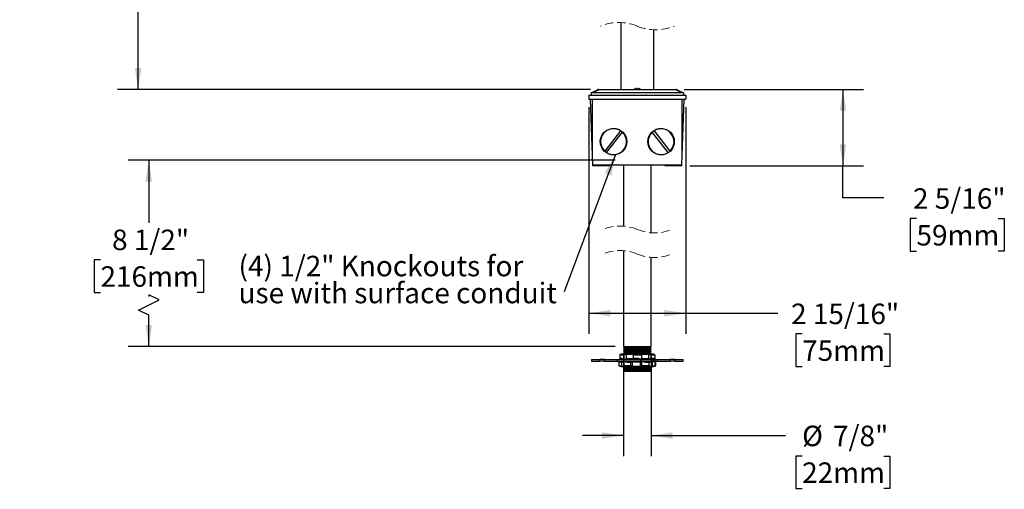
# Model space of a CAD drawing. Units: inches. Extents: x 1.7 to 51.2, y 3.1 to 38.4.
# Drawn here: x 1.7 to 31.7, y 6.8 to 21.1 of the extents above; entities that cross this region are included whole.
import ezdxf

# ---------------------------------------------------------------- set-up
doc = ezdxf.new("R2010")
doc.units = ezdxf.units.IN
doc.header["$LTSCALE"] = 5
doc.header["$MEASUREMENT"] = 0
doc.linetypes.add('HIDDEN', pattern=[0.075, 0.05, -0.025])
doc.layers.add('SLD-0', color=7, linetype='Continuous')
doc.styles.add('SLDTEXTSTYLE0', font='GOTHIC.TTF', dxfattribs={"width": 0.913})
doc.styles.get("Standard").update_dxf_attribs({"font": 'GOTHIC.TTF'})
doc.dimstyles.new('SLDDIMSTYLE0', dxfattribs={"dimtxt": 0.625, "dimasz": 0.65, "dimexe": 0, "dimexo": 0.0625, "dimgap": 0.15625, "dimtad": 0, "dimtih": 1, "dimtoh": 1, "dimdec": 0, "dimrnd": 1e-09, "dimzin": 12, "dimdsep": 46, "dimlunit": 5, "dimtxsty": 'SLDTEXTSTYLE0', "dimsah": 1, "dimcen": 0.09, "dimadec": 0, "dimazin": 3, "dimtfac": 1, "dimtdec": 0, "dimtofl": 0, "dimtmove": 0, "dimatfit": 3, "dimfxl": 1, "dimfrac": 2, "dimtolj": 1, "dimtzin": 12, "dimarcsym": 0})
doc.dimstyles.new('SLDDIMSTYLE1', dxfattribs={"dimtxt": 0.625, "dimasz": 0.65, "dimexe": 0, "dimexo": 0.0625, "dimgap": 0.15625, "dimtad": 0, "dimtih": 1, "dimtoh": 1, "dimdec": 6, "dimrnd": 1e-09, "dimzin": 12, "dimdsep": 46, "dimlunit": 5, "dimtxsty": 'SLDTEXTSTYLE0', "dimsah": 1, "dimcen": 0.09, "dimadec": 0, "dimazin": 3, "dimtfac": 1, "dimtdec": 0, "dimtofl": 0, "dimtmove": 0, "dimatfit": 3, "dimfxl": 1, "dimfrac": 2, "dimtolj": 1, "dimtzin": 12, "dimarcsym": 0})
doc.dimstyles.new('SLDDIMSTYLE3', dxfattribs={"dimtxt": 0.625, "dimasz": 0.65, "dimexe": 0, "dimexo": 0.0625, "dimgap": 0.15625, "dimtad": 0, "dimtih": 1, "dimtoh": 1, "dimdec": 6, "dimrnd": 1e-09, "dimzin": 12, "dimdsep": 46, "dimlunit": 5, "dimtxsty": 'SLDTEXTSTYLE0', "dimsah": 1, "dimcen": 0.09, "dimadec": 0, "dimazin": 3, "dimtfac": 1, "dimtdec": 0, "dimtmove": 0, "dimatfit": 0, "dimfxl": 1, "dimfrac": 2, "dimtolj": 1, "dimtzin": 12, "dimarcsym": 0})
doc.dimstyles.new('SLDDIMSTYLE4', dxfattribs={"dimtxt": 0.18, "dimasz": 0.65, "dimexe": 0, "dimexo": 0.0625, "dimgap": 0, "dimtad": 0, "dimtih": 1, "dimtoh": 1, "dimdec": 0, "dimrnd": 1e-09, "dimzin": 0, "dimdsep": 46, "dimlunit": 5, "dimtxsty": 'STANDARD', "dimsah": 1, "dimcen": 0.09, "dimadec": 0, "dimazin": 0, "dimtfac": 0.65, "dimtdec": 0, "dimtofl": 0, "dimtmove": 0, "dimatfit": 3, "dimfxl": 1, "dimfrac": 2, "dimtolj": 1, "dimtzin": 0, "dimarcsym": 0})

# ---------------------------------------------------------------- blocks, each defined once
blk = doc.blocks.new('_D')
at = {"layer": 'SLD-0'}
for p, q in [((20.258, 34.922), (4.667, 34.922)), ((5.292, 34.922), (5.292, 28.456)), ((5.292, 23.303), (5.292, 25.479)), ((4.979, 22.834), (5.604, 23.147)), ((5.604, 23.147), (5.292, 23.303)), ((5.292, 22.678), (4.979, 22.834)), ((5.292, 19.013), (5.292, 22.678)), ((19.084, 19.013), (4.667, 19.013))]:
    blk.add_line(p, q, dxfattribs=at)
for points in [[(5.292, 34.922), (5.192, 34.272), (5.392, 34.272)], [(5.292, 19.013), (5.392, 19.663), (5.192, 19.663)]]:
    blk.add_solid(points, dxfattribs=at)
at = {"layer": 'SLD-0', "char_height": 0.625, "attachment_point": 1, "style": 'SLDTEXTSTYLE0'}
for s, insert in [('SPECIFY LENGTH:', (1.953, 28.262)), ('3"-72" MAX', (3.142, 27.27)), ('[76mm - 1828mm]', (1.682, 26.278))]:
    blk.add_mtext(s, dxfattribs=dict(at, insert=insert))
blk = doc.blocks.new('_D_3')
at = {"layer": 'SLD-0'}
for p, q in [((20.083, 10.93), (20.083, 7.837)), ((20.933, 10.93), (20.933, 7.837)), ((20.083, 8.462), (18.833, 8.462)), ((20.933, 8.462), (25.025, 8.462)), ((25.532, 7.838), (25.342, 7.838)), ((25.342, 7.838), (25.342, 6.846)), ((28.018, 7.838), (28.209, 7.838)), ((28.209, 7.838), (28.209, 6.846)), ((25.342, 6.846), (25.532, 6.846)), ((28.209, 6.846), (28.018, 6.846))]:
    blk.add_line(p, q, dxfattribs=at)
for points in [[(20.083, 8.462), (19.433, 8.562), (19.433, 8.362)], [(20.933, 8.462), (21.583, 8.362), (21.583, 8.562)]]:
    blk.add_solid(points, dxfattribs=at)
at = {"layer": 'SLD-0', "char_height": 0.625, "attachment_point": 1, "style": 'SLDTEXTSTYLE0'}
for s, insert in [('%%c', (25.531, 8.764)), ('7/8"', (26.474, 8.764)), ('22mm', (25.532, 7.644))]:
    blk.add_mtext(s, dxfattribs=dict(at, insert=insert))
blk = doc.blocks.new('_D_4')
at = {"layer": 'SLD-0'}
for p, q in [((19.033, 18.468), (19.033, 11.567)), ((21.983, 18.468), (21.983, 11.567)), ((19.033, 12.192), (21.983, 12.192)), ((21.983, 12.192), (24.794, 12.192)), ((25.532, 11.559), (25.342, 11.559)), ((25.342, 11.559), (25.342, 10.566)), ((28.018, 11.559), (28.209, 11.559)), ((28.209, 11.559), (28.209, 10.566)), ((25.342, 10.566), (25.532, 10.566)), ((28.209, 10.566), (28.018, 10.566))]:
    blk.add_line(p, q, dxfattribs=at)
for points in [[(19.033, 12.192), (19.683, 12.092), (19.683, 12.292)], [(21.983, 12.192), (21.333, 12.292), (21.333, 12.092)]]:
    blk.add_solid(points, dxfattribs=at)
at = {"layer": 'SLD-0', "char_height": 0.625, "attachment_point": 1, "style": 'SLDTEXTSTYLE0'}
for s, insert in [('2 15/16"', (25.194, 12.484)), ('75mm', (25.532, 11.365))]:
    blk.add_mtext(s, dxfattribs=dict(at, insert=insert))
blk = doc.blocks.new('_D_5')
at = {"layer": 'SLD-0'}
for p, q in [((21.931, 19.013), (27.4, 19.013)), ((26.775, 19.013), (26.775, 16.687)), ((22.113, 16.687), (27.4, 16.687)), ((26.775, 15.707), (26.775, 16.687)), ((28.025, 15.707), (26.775, 15.707)), ((29.017, 15.074), (28.827, 15.074)), ((28.827, 15.074), (28.827, 14.082)), ((31.503, 15.074), (31.694, 15.074)), ((31.694, 15.074), (31.694, 14.082)), ((28.827, 14.082), (29.017, 14.082)), ((31.694, 14.082), (31.503, 14.082))]:
    blk.add_line(p, q, dxfattribs=at)
for points in [[(26.775, 19.013), (26.675, 18.363), (26.875, 18.363)], [(26.775, 16.687), (26.875, 17.337), (26.675, 17.337)]]:
    blk.add_solid(points, dxfattribs=at)
at = {"layer": 'SLD-0', "char_height": 0.625, "attachment_point": 1, "style": 'SLDTEXTSTYLE0'}
for s, insert in [('2 5/16"', (28.91, 16)), ('59mm', (29.017, 14.881))]:
    blk.add_mtext(s, dxfattribs=dict(at, insert=insert))
blk = doc.blocks.new('_D_6')
at = {"layer": 'SLD-0'}
for p, q in [((19.833, 16.853), (4.992, 16.853)), ((5.617, 16.853), (5.617, 14.945)), ((4.143, 13.816), (3.953, 13.816)), ((3.953, 13.816), (3.953, 12.824)), ((7.091, 13.816), (7.281, 13.816)), ((7.281, 13.816), (7.281, 12.824)), ((3.953, 12.824), (4.143, 12.824)), ((5.929, 12.598), (5.617, 12.754)), ((5.617, 12.754), (5.617, 12.697)), ((7.281, 12.824), (7.091, 12.824)), ((5.304, 12.286), (5.929, 12.598)), ((5.617, 12.129), (5.304, 12.286)), ((5.617, 11.18), (5.617, 12.129)), ((19.833, 11.18), (4.992, 11.18))]:
    blk.add_line(p, q, dxfattribs=at)
for points in [[(5.617, 16.853), (5.517, 16.203), (5.717, 16.203)], [(5.617, 11.18), (5.717, 11.83), (5.517, 11.83)]]:
    blk.add_solid(points, dxfattribs=at)
at = {"layer": 'SLD-0', "char_height": 0.625, "attachment_point": 1, "style": 'SLDTEXTSTYLE0'}
for s, insert in [('8 1/2"', (4.498, 14.741)), ('216mm', (4.143, 13.622))]:
    blk.add_mtext(s, dxfattribs=dict(at, insert=insert))
blk = doc.blocks.new('SW_NOTE_0')
at = {"layer": 'SLD-0', "color": 0, "char_height": 0.625, "attachment_point": 1, "style": 'SLDTEXTSTYLE0'}
for s, insert in [('(4) 1/2" Knockouts for ', (-9.925, 1.101)), ('use with surface conduit', (-9.925, 0.279))]:
    blk.add_mtext(s, dxfattribs=dict(at, insert=insert))

msp = doc.modelspace()

# ---------------------------------------------------------------- linework, layer by layer
at = {"color": 7, "linetype": 'Continuous', "lineweight": 25}
for p, q in [((20.0077287, 21.0530428), (20.0077287, 19.0131184)), ((21.0077287, 19.0131184), (21.0077287, 20.8307151)), ((19.0977287, 18.9131181), (19.292087, 19.0037489)), ((19.0977287, 18.9080764), (19.0977287, 18.9131181)), ((19.0977287, 18.9080764), (19.0977287, 18.8431185)), ((19.3343488, 19.0037489), (19.1399905, 18.9131181)), ((21.8754668, 18.9131181), (19.1399905, 18.9131181)), ((19.3343488, 19.0037489), (19.3343488, 19.0131184)), ((19.3343488, 19.0131184), (21.6811085, 19.0131184)), ((21.6811085, 19.0037489), (19.3343488, 19.0037489)), ((20.4837287, 19.0409361), (20.4837287, 19.0136183)), ((20.5317287, 19.0136183), (20.5317287, 19.0409361)), ((21.6811085, 19.0037489), (21.6811085, 19.0131184)), ((21.8754668, 18.9131181), (21.6811085, 19.0037489)), ((21.7233703, 19.0037489), (21.9177286, 18.9131181)), ((21.9177286, 18.9131181), (21.9177286, 18.9080764)), ((21.9177286, 18.9080764), (21.9177286, 18.8431185)), ((19.0327287, 18.8431185), (19.0327287, 18.7181183)), ((19.0327287, 18.8431185), (21.9827286, 18.8431185)), ((19.0327287, 18.7181183), (19.1023447, 18.7181183)), ((19.1427286, 16.9999434), (19.0827287, 18.7181183)), ((19.1023447, 18.7181183), (19.1427286, 18.7181183)), ((19.1427286, 16.9999434), (19.1427286, 18.7181183)), ((19.1427286, 18.7181183), (21.8727287, 18.7181183)), ((21.8727287, 16.9999434), (21.8727287, 18.7181183)), ((21.8727287, 16.9999434), (21.9327286, 18.7181183)), ((21.8727287, 18.7181183), (21.9131126, 18.7181183)), ((21.9131126, 18.7181183), (21.9827286, 18.7181183)), ((21.9827286, 18.8431185), (21.9827286, 18.7181183)), ((19.997378, 17.7522062), (19.5129186, 17.1321267)), ((19.5680793, 17.08903), (20.0525388, 17.7091102)), ((21.447378, 17.08903), (20.9629186, 17.7091102)), ((21.0180793, 17.7522062), (21.5025388, 17.1321267)), ((19.1525701, 16.7181184), (19.1427286, 16.9999434)), ((21.8628872, 16.7181184), (21.8727287, 16.9999434)), ((19.1525701, 16.7181184), (21.8628872, 16.7181184)), ((19.1525701, 16.6868682), (19.1525701, 16.7181184)), ((19.6577287, 16.6868682), (19.1525701, 16.6868682)), ((19.6577287, 16.6868682), (19.6577287, 16.7181184)), ((20.0827287, 16.7181184), (20.0827287, 14.8465379)), ((20.9327287, 14.6438739), (20.9327287, 16.7181184)), ((21.3577287, 16.6868682), (21.3577287, 16.7181184)), ((21.8628872, 16.6868682), (21.3577287, 16.6868682)), ((21.8628872, 16.6868682), (21.8628872, 16.7181184)), ((20.0827287, 14.0965382), (20.0827287, 11.1800747)), ((20.9327287, 11.1800747), (20.9327287, 13.893873)), ((20.0827287, 11.1800747), (20.1327287, 11.1550748)), ((20.0827287, 11.1800747), (20.1054228, 11.1800747)), ((20.1327287, 11.1550748), (20.0827287, 11.1300749)), ((20.0827287, 11.1300749), (20.1327287, 11.105075)), ((20.0827287, 11.1300749), (20.1054228, 11.1300749)), ((20.1327287, 11.105075), (20.0827287, 11.0800739)), ((20.1054228, 11.1800747), (20.9327287, 11.1800747)), ((20.1054228, 11.1300749), (20.9327287, 11.1300749)), ((20.1327287, 11.1550748), (20.152753, 11.1550748)), ((20.1327287, 11.105075), (20.152753, 11.105075)), ((20.152753, 11.1550748), (20.8827287, 11.1550748)), ((20.152753, 11.105075), (20.8827287, 11.105075)), ((20.8827287, 11.1550748), (20.9327287, 11.1800747)), ((20.9327287, 11.1300749), (20.8827287, 11.1550748)), ((20.8827287, 11.105075), (20.9327287, 11.1300749)), ((20.9327287, 11.0800739), (20.8827287, 11.105075)), ((19.9703513, 10.9212991), (19.9702698, 10.9195567)), ((19.9702698, 10.9195567), (19.9702698, 10.8165509)), ((19.9702698, 10.8165509), (20.0206698, 10.8165509)), ((19.9702698, 10.8165509), (19.9702698, 10.7878867)), ((20.0950822, 10.9212991), (19.9703513, 10.9212991)), ((20.0231875, 10.8135508), (19.9729349, 10.8135508)), ((19.9743281, 10.9258809), (20.094759, 10.9258809)), ((20.0270402, 10.9481211), (20.0445731, 10.9481211)), ((20.0391137, 10.9495514), (20.5077287, 10.9495514)), ((20.0393962, 10.7878867), (20.0393962, 10.8084621)), ((20.0827287, 11.0800739), (20.1327287, 11.0550739)), ((20.0827287, 11.0800739), (20.1054228, 11.0800739)), ((20.1327287, 11.0550739), (20.0827287, 11.030074)), ((20.0827287, 11.030074), (20.1327287, 11.0050741)), ((20.0827287, 11.030074), (20.1054228, 11.030074)), ((20.1327287, 11.0050741), (20.0827287, 10.9800742)), ((20.0827287, 10.9800742), (20.1327287, 10.9550742)), ((20.0827287, 10.9800742), (20.1054228, 10.9800742)), ((20.0952698, 10.9195567), (20.0950822, 10.9212991)), ((20.0952698, 10.9195567), (20.0952698, 10.7878867)), ((20.1054228, 11.0800739), (20.9327287, 11.0800739)), ((20.1054228, 11.030074), (20.9327287, 11.030074)), ((20.1054228, 10.9800742), (20.9327287, 10.9800742)), ((20.1327287, 10.9550742), (20.1216823, 10.9495514)), ((20.1327287, 11.0550739), (20.152753, 11.0550739)), ((20.1327287, 11.0050741), (20.152753, 11.0050741)), ((20.1327287, 10.9550742), (20.152753, 10.9550742)), ((20.152753, 11.0550739), (20.8827287, 11.0550739)), ((20.152753, 11.0050741), (20.8827287, 11.0050741)), ((20.152753, 10.9550742), (20.8827287, 10.9550742)), ((20.3827578, 10.9431697), (20.1643749, 10.9431697)), ((20.1643749, 10.9431697), (20.1643962, 10.9426253)), ((20.1643962, 10.9426253), (20.1643962, 10.8135508)), ((20.1643962, 10.8135508), (20.3827287, 10.8135508)), ((20.1643962, 10.7878867), (20.1643962, 10.8135508)), ((20.1643962, 10.8050747), (20.5568102, 10.8050747)), ((20.1647452, 10.9481211), (20.3875566, 10.9481211)), ((20.3827287, 10.9426253), (20.3827578, 10.9431697)), ((20.3827287, 10.9195567), (20.3827287, 10.9426253)), ((20.3829978, 10.9212991), (20.3827287, 10.9195567)), ((20.3827287, 10.9195567), (20.3827287, 10.8165509)), ((20.3827287, 10.8165509), (20.5078894, 10.8165509)), ((20.3827287, 10.8135508), (20.3827287, 10.8165509)), ((20.5077287, 10.8135508), (20.3827287, 10.8135508)), ((20.6324596, 10.9212991), (20.3829978, 10.9212991)), ((20.3872978, 10.9258809), (20.6281596, 10.9258809)), ((20.5077287, 10.9495514), (20.9763437, 10.9495514)), ((20.6279008, 10.9481211), (20.8507122, 10.9481211)), ((20.6327287, 10.9195567), (20.6324596, 10.9212991)), ((20.6326995, 10.9431697), (20.6327287, 10.9426253)), ((20.8510825, 10.9431697), (20.6326995, 10.9431697)), ((20.6327287, 10.9426253), (20.6327287, 10.9195567)), ((20.6327287, 10.9195567), (20.6327287, 10.7878867)), ((20.6327287, 10.8135508), (20.8510611, 10.8135508)), ((20.6327287, 10.8050747), (20.8827287, 10.8050747)), ((20.8510611, 10.9426253), (20.8510825, 10.9431697)), ((20.8510611, 10.9426253), (20.8510611, 10.8135508)), ((20.8510611, 10.8135508), (20.9175225, 10.8135508)), ((20.8827287, 11.0550739), (20.9327287, 11.0800739)), ((20.9327287, 11.030074), (20.8827287, 11.0550739)), ((20.8827287, 11.0050741), (20.9327287, 11.030074)), ((20.9327287, 10.9800742), (20.8827287, 11.0050741)), ((20.8827287, 10.9550742), (20.9327287, 10.9800742)), ((20.893775, 10.9495514), (20.8827287, 10.9550742)), ((20.8827287, 10.8050747), (20.8996823, 10.8135508)), ((20.9227287, 10.7850743), (20.8827287, 10.8050747)), ((20.9922698, 10.8135508), (20.9175225, 10.8135508)), ((20.9203752, 10.9212991), (20.9201875, 10.9195567)), ((20.9201875, 10.9195567), (20.9201875, 10.8165509)), ((20.9201875, 10.8165509), (20.9949483, 10.8165509)), ((21.0451061, 10.9212991), (20.9203752, 10.9212991)), ((20.9206983, 10.9258809), (21.0411293, 10.9258809)), ((20.9708843, 10.9481211), (20.9884171, 10.9481211)), ((21.0451876, 10.9195567), (21.0451061, 10.9212991)), ((21.0451876, 10.9195567), (21.0451876, 10.7878867)), ((19.1077286, 10.7850743), (19.1077286, 10.7300749)), ((19.1077286, 10.7850743), (19.361001, 10.7850743)), ((19.1077286, 10.7300749), (19.361001, 10.7300749)), ((19.361001, 10.7300749), (19.361001, 10.7850743)), ((19.5024224, 10.7850743), (19.361001, 10.7850743)), ((19.5024224, 10.7300749), (19.361001, 10.7300749)), ((19.5024224, 10.7300749), (19.5024224, 10.7850743)), ((19.5024224, 10.7850743), (19.9030594, 10.7850743)), ((19.5024224, 10.7300749), (19.9030594, 10.7300749)), ((19.9030594, 10.7850743), (21.112398, 10.7850743)), ((19.9030594, 10.7300749), (19.9030594, 10.7850743)), ((19.9030594, 10.7300749), (21.112398, 10.7300749)), ((19.9452287, 10.6985971), (19.9452287, 10.5938501)), ((19.9532407, 10.6985971), (19.9452288, 10.6985971)), ((19.9452288, 10.5938501), (19.9531943, 10.5938501)), ((19.9555374, 10.5892683), (19.9482267, 10.5892683)), ((19.9563134, 10.7015973), (19.9482287, 10.7015973)), ((19.9531943, 10.5938501), (19.9532407, 10.5955925)), ((19.9532407, 10.5955925), (19.9532407, 10.6985971)), ((20.0329398, 10.7015973), (19.9563134, 10.7015973)), ((19.9703052, 10.7870572), (19.9702698, 10.7878867)), ((19.9702698, 10.7878867), (20.0393962, 10.7878867)), ((20.0329398, 10.5725227), (20.0329336, 10.5719795)), ((20.0329336, 10.5719795), (20.1372233, 10.5719795)), ((20.0329398, 10.5725227), (20.0329398, 10.7015973)), ((20.1031191, 10.7015973), (20.0329398, 10.7015973)), ((20.1525631, 10.5670269), (20.0363913, 10.5670269)), ((20.2514225, 10.5655978), (20.0391137, 10.5655978)), ((20.0394767, 10.7865808), (20.0567432, 10.8030155)), ((20.0467105, 10.7272625), (20.0467105, 10.7015973)), ((20.0827287, 10.7300749), (20.1031191, 10.7198788)), ((20.1327287, 10.5550743), (20.0827287, 10.5300744)), ((20.0827287, 10.5300744), (20.1327287, 10.5050744)), ((20.0827287, 10.5300744), (20.1054228, 10.5300744)), ((20.1327287, 10.5050744), (20.0827287, 10.4800745)), ((20.0939873, 10.7857032), (20.0927287, 10.7850743)), ((20.0951882, 10.7870572), (20.0952698, 10.7878867)), ((20.0952698, 10.7878867), (20.1643962, 10.7878867)), ((20.1032025, 10.728092), (20.1031191, 10.7272625)), ((20.1031191, 10.5955925), (20.1031191, 10.7272625)), ((20.1031191, 10.5955925), (20.1033108, 10.5938501)), ((20.1033108, 10.5938501), (20.3121526, 10.5938501)), ((20.1054228, 10.5300744), (20.9327287, 10.5300744)), ((20.3097065, 10.5892683), (20.1080644, 10.5892683)), ((20.1116824, 10.5655978), (20.1327287, 10.5550743)), ((20.1327287, 10.5550743), (20.152753, 10.5550743)), ((20.1327287, 10.5050744), (20.152753, 10.5050744)), ((20.152753, 10.5550743), (20.8827287, 10.5550743)), ((20.152753, 10.5050744), (20.8827287, 10.5050744)), ((20.3124114, 10.6985971), (20.199938, 10.6985971)), ((20.2017135, 10.7015973), (20.3140945, 10.7015973)), ((20.2245425, 10.7050738), (20.6077945, 10.7050738)), ((20.9763437, 10.5655978), (20.2514225, 10.5655978)), ((20.3121526, 10.5938501), (20.3124114, 10.5955925)), ((20.3124114, 10.5955925), (20.3124114, 10.6985971)), ((20.3560686, 10.7015973), (20.3140945, 10.7015973)), ((20.6106616, 10.5670269), (20.3537718, 10.5670269)), ((20.3560686, 10.5725227), (20.35604, 10.5719795)), ((20.35604, 10.5719795), (20.607824, 10.5719795)), ((20.3560686, 10.5725227), (20.3560686, 10.7015973)), ((20.6077945, 10.7015973), (20.3560686, 10.7015973)), ((20.6438363, 10.7272625), (20.6077945, 10.7272625)), ((20.6077945, 10.7272625), (20.6077945, 10.7015973)), ((20.6077945, 10.5725227), (20.6077945, 10.7015973)), ((20.607824, 10.5719795), (20.6077945, 10.5725227)), ((20.6326116, 10.7870572), (20.6327287, 10.7878867)), ((20.6439528, 10.728092), (20.6438363, 10.7272625)), ((20.6438363, 10.5955925), (20.6438363, 10.7272625)), ((20.6438363, 10.5955925), (20.6441041, 10.5938501)), ((20.6441041, 10.5938501), (20.8666869, 10.5938501)), ((20.8618978, 10.5892683), (20.6469883, 10.5892683)), ((20.742818, 10.7050738), (20.8827287, 10.7050738)), ((20.760364, 10.7015973), (20.8655098, 10.7015973)), ((20.8668994, 10.6985971), (20.7615752, 10.6985971)), ((20.9658272, 10.5670269), (20.8251092, 10.5670269)), ((20.8363488, 10.5719795), (20.9687562, 10.5719795)), ((20.9687468, 10.7015973), (20.8655098, 10.7015973)), ((20.8666869, 10.5938501), (20.8668994, 10.5955925)), ((20.8668994, 10.5955925), (20.8668994, 10.6985971)), ((20.8827287, 10.7050738), (20.9327287, 10.7300749)), ((20.8896824, 10.7015973), (20.8827287, 10.7050738)), ((20.8827287, 10.5550743), (20.903775, 10.5655978)), ((20.9327287, 10.5300744), (20.8827287, 10.5550743)), ((20.8827287, 10.5050744), (20.9327287, 10.5300744)), ((20.9327287, 10.4800745), (20.8827287, 10.5050744)), ((20.9123383, 10.7015973), (20.9123383, 10.7198788)), ((21.0484459, 10.7272625), (20.9687468, 10.7272625)), ((20.9687468, 10.7272625), (20.9687468, 10.7015973)), ((20.9687468, 10.5725227), (20.9687468, 10.7015973)), ((20.9687562, 10.5719795), (20.9687468, 10.5725227)), ((21.0451521, 10.7870572), (21.0451876, 10.7878867)), ((21.0672305, 10.5892683), (21.0466526, 10.5892683)), ((21.048479, 10.728092), (21.0484459, 10.7272625)), ((21.0484459, 10.5955925), (21.0484459, 10.7272625)), ((21.0484459, 10.5955925), (21.0485219, 10.5938501)), ((21.0485219, 10.5938501), (21.0702287, 10.5938501)), ((21.0702287, 10.6985971), (21.0693658, 10.6985971)), ((21.0702287, 10.5938501), (21.0702287, 10.6985971)), ((21.112398, 10.7850743), (21.112398, 10.7300749)), ((21.112398, 10.7850743), (21.5130349, 10.7850743)), ((21.112398, 10.7300749), (21.5130349, 10.7300749)), ((21.5130349, 10.7300749), (21.5130349, 10.7850743)), ((21.6544563, 10.7850743), (21.5130349, 10.7850743)), ((21.6544563, 10.7300749), (21.5130349, 10.7300749)), ((21.6544563, 10.7300749), (21.6544563, 10.7850743)), ((21.6544563, 10.7850743), (21.9077287, 10.7850743)), ((21.6544563, 10.7300749), (21.9077287, 10.7300749)), ((21.9077287, 10.7300749), (21.9077287, 10.7850743)), ((20.0827287, 10.4800745), (20.1327287, 10.4550746)), ((20.0827287, 10.4800745), (20.1054228, 10.4800745)), ((20.1327287, 10.4550746), (20.0827287, 10.4300747)), ((20.0827287, 10.4300747), (20.1054228, 10.4300747)), ((20.1054228, 10.4800745), (20.9327287, 10.4800745)), ((20.1054228, 10.4300747), (20.9327287, 10.4300747)), ((20.1327287, 10.4550746), (20.152753, 10.4550746)), ((20.152753, 10.4550746), (20.8827287, 10.4550746)), ((20.8827287, 10.4550746), (20.9327287, 10.4800745)), ((20.9327287, 10.4300747), (20.8827287, 10.4550746))]:
    msp.add_line(p, q, dxfattribs=at)
for centre in [(19.7827282, 17.4211104), (21.2327283, 17.4211104)]:
    msp.add_circle(centre, 0.4031353, dxfattribs=at)
at = {"color": 7, "linetype": 'HIDDEN', "lineweight": 18}
for centre, radius, start, end in [((19.9452287, 19.591879), 1.4625, 67.38013505, 112.61986495), ((21.0702287, 22.291879), 1.4625, 247.38013505, 292.61986495), ((19.9827287, 13.4852056), 1.365, 67.38013505, 112.61986495), ((21.0327287, 16.0052056), 1.365, 247.38013505, 292.61986495), ((19.9827287, 12.7352056), 1.365, 67.38013505, 112.61986495), ((21.0327287, 15.2552056), 1.365, 247.38013505, 292.61986495)]:
    msp.add_arc(centre, radius, start, end, dxfattribs=at)
at = {"color": 7, "linetype": 'Continuous', "lineweight": 25}
for centre, radius, start, end in [((19.140845, 18.7263077), 0.1868124, 90.2620777, 103.34417796), ((19.3343508, 18.9131128), 0.1000056, 90.00112603, 114.99972287), ((19.3132179, 18.9544156), 0.0536683, 66.81311659, 113.18688341), ((20.5077275, 18.811272), 0.2309146, 95.9654787, 118.80293561), ((20.5077299, 18.811272), 0.2309146, 61.19706439, 84.0345213), ((21.6811065, 18.9131128), 0.1000056, 65.00027713, 89.99887397), ((21.7022394, 18.9544156), 0.0536683, 66.81311659, 113.18688341), ((21.8746123, 18.7263077), 0.1868124, 76.65582204, 89.7379223), ((19.7827285, 17.4206184), 0.3949999, 57.08346101, 226.91651583), ((19.7827285, 17.4206184), 0.3950001, 237.08354947, 46.91647997), ((19.7827354, 17.4206249), 0.3949907, 46.91656398, 57.08379829), ((21.2327288, 17.4206184), 0.3950001, 133.08352003, 302.91645053), ((21.232722, 17.4206249), 0.3949907, 122.91620171, 133.08343602), ((21.2327289, 17.4206184), 0.3949999, 313.08348417, 122.91653899), ((19.7827592, 17.4206551), 0.3950476, 226.91689332, 237.08271217), ((21.2326982, 17.4206551), 0.3950476, 302.91728783, 313.08310668), ((20.0277271, 10.9431701), 0.0049985, 97.89899762, 180.00415542), ((20.0681189, 10.6530342), 0.2979324, 95.58687631, 97.92514417), ((20.9473385, 10.6530342), 0.2979324, 82.07485583, 84.41312369), ((20.9877302, 10.9431701), 0.0049985, 359.99584458, 82.10100238), ((19.9482289, 10.6985971), 0.0030002, 90.0042311, 179.99927017), ((19.9502266, 10.5938487), 0.0049979, 179.98301833, 246.41214497), ((20.0683497, 10.8641774), 0.3000075, 246.39681632, 264.40760731), ((20.9471077, 10.8641774), 0.3000075, 275.59239269, 293.60318368), ((21.0652307, 10.5938487), 0.0049979, 293.58785503, 0.01698167)]:
    msp.add_arc(centre, radius, start, end, dxfattribs=at)
for points, knots in [([(19.9729349, 10.8135508), (19.9726276, 10.8135861), (19.9720026, 10.813658), (19.9711883, 10.8142097), (19.9705951, 10.8149997), (19.9703076, 10.8158266), (19.97028, 10.8163553), (19.9702698, 10.8165509)], [0, 0, 0, 0, 0.2067814365, 0.4206443922, 0.6423619658, 0.8676858414, 1, 1, 1, 1]), ([(19.9703513, 10.9212991), (19.9704717, 10.9218566), (19.9707093, 10.9229559), (19.9718026, 10.9244021), (19.9730431, 10.92533), (19.9739667, 10.9257517), (19.974302, 10.9258715), (19.9743281, 10.9258809)], [0, 0, 0, 0, 0.2656719547, 0.5238750996, 0.8323344104, 0.9869469754, 1, 1, 1, 1]), ([(20.0445731, 10.9481211), (20.0317381, 10.9455186), (20.0121922, 10.9415554), (19.9890841, 10.9328194), (19.9786143, 10.9278963), (19.9743281, 10.9258809)], [0, 0, 0, 0, 0.5304219156, 0.8077590327, 1, 1, 1, 1]), ([(20.0206698, 10.8165509), (20.0206692, 10.8164805), (20.0206674, 10.8162591), (20.0207249, 10.8157123), (20.0209707, 10.8149462), (20.0215351, 10.8141819), (20.0223037, 10.8136531), (20.0228954, 10.8135846), (20.0231875, 10.8135508)], [0, 0, 0, 0, 0.0485929795, 0.1527888164, 0.3785307198, 0.594048285, 0.7996123694, 1, 1, 1, 1]), ([(20.0206698, 10.8165509), (20.0326159, 10.8132321), (20.0584858, 10.8060449), (20.082346, 10.793701), (20.0951882, 10.7870572)], [0, 0, 0, 0, 0.4617767913, 1, 1, 1, 1]), ([(20.0953244, 10.7850743), (20.0831076, 10.7913664), (20.0600017, 10.8032668), (20.0349796, 10.8102567), (20.0231875, 10.8135508)], [0, 0, 0, 0, 0.5287325104, 1, 1, 1, 1]), ([(20.094759, 10.9258809), (20.0947561, 10.9258715), (20.0947116, 10.9257301), (20.0946192, 10.925192), (20.0946262, 10.924206), (20.0947712, 10.9228183), (20.0949717, 10.9218388), (20.0950822, 10.9212991)], [0, 0, 0, 0, 0.0063749247, 0.0961103532, 0.352076841, 0.6429597876, 1, 1, 1, 1]), ([(20.094759, 10.9258809), (20.1053082, 10.9305742), (20.1228285, 10.938369), (20.1465851, 10.944896), (20.1594161, 10.9471747), (20.1647452, 10.9481211)], [0, 0, 0, 0, 0.4694281247, 0.7796358901, 1, 1, 1, 1]), ([(20.1643962, 10.9426253), (20.1528921, 10.9402183), (20.1289634, 10.9352117), (20.1067854, 10.9249072), (20.0952698, 10.9195567)], [0, 0, 0, 0, 0.4807660266, 1, 1, 1, 1]), ([(20.1647452, 10.9481211), (20.1647412, 10.9481177), (20.1646603, 10.9480467), (20.1644848, 10.9476721), (20.1643606, 10.9469267), (20.1642849, 10.9458491), (20.1642845, 10.9445703), (20.1643433, 10.9436596), (20.1643749, 10.9431697)], [0, 0, 0, 0, 0.0031618441, 0.0641934522, 0.2371222862, 0.4555312468, 0.7071392262, 1, 1, 1, 1]), ([(20.3875566, 10.9481211), (20.3875327, 10.9481177), (20.3871605, 10.9480636), (20.3862271, 10.9478228), (20.384943, 10.9471026), (20.3838292, 10.9459644), (20.3830474, 10.9446492), (20.3828556, 10.9436696), (20.3827578, 10.9431697)], [0, 0, 0, 0, 0.0097956208, 0.1527878045, 0.3889766283, 0.597125996, 0.7944505643, 1, 1, 1, 1]), ([(20.3872978, 10.9258809), (20.3872746, 10.9258715), (20.3869694, 10.9257487), (20.3860944, 10.9253054), (20.3848779, 10.9243598), (20.3836863, 10.9229473), (20.3832304, 10.921856), (20.3829978, 10.9212991)], [0, 0, 0, 0, 0.0116056925, 0.1527405223, 0.453769095, 0.7211991498, 1, 1, 1, 1]), ([(20.3875566, 10.9481211), (20.3875006, 10.9450589), (20.3874008, 10.939606), (20.3873419, 10.9321922), (20.3873115, 10.9278411), (20.3872978, 10.9258809)], [0, 0, 0, 0, 0.41310750492, 0.73559759595, 1, 1, 1, 1]), ([(20.5077287, 10.8135508), (20.5077318, 10.8136071), (20.5077438, 10.8138257), (20.5077689, 10.8142946), (20.5078077, 10.8150178), (20.5078455, 10.8157288), (20.5078739, 10.81626), (20.5078857, 10.8164805), (20.5078894, 10.8165509)], [0, 0, 0, 0, 0.0563202464, 0.2186224394, 0.4689155305, 0.7794319106, 0.9296062212, 1, 1, 1, 1]), ([(20.6286836, 10.7850743), (20.6096712, 10.7914939), (20.57026, 10.8048012), (20.5290556, 10.8105666), (20.5077287, 10.8135508)], [0, 0, 0, 0, 0.4824098827, 1, 1, 1, 1]), ([(20.5078894, 10.8165509), (20.5295127, 10.8135467), (20.5720197, 10.8076411), (20.61265, 10.7938384), (20.6326116, 10.7870572)], [0, 0, 0, 0, 0.508700828, 1, 1, 1, 1]), ([(20.6281596, 10.9258809), (20.6281244, 10.9307428), (20.6280769, 10.9372909), (20.6279809, 10.9447044), (20.6279211, 10.9472556), (20.6279008, 10.9481211)], [0, 0, 0, 0, 0.6557896176, 0.8832300215, 1, 1, 1, 1]), ([(20.6279008, 10.9481211), (20.6279247, 10.9481177), (20.6282968, 10.9480636), (20.6292302, 10.9478228), (20.6305144, 10.9471026), (20.6316281, 10.9459644), (20.63241, 10.9446492), (20.6326017, 10.9436696), (20.6326995, 10.9431697)], [0, 0, 0, 0, 0.0097956208, 0.1527878045, 0.3889766283, 0.597125996, 0.7944505643, 1, 1, 1, 1]), ([(20.6281596, 10.9258809), (20.6281828, 10.9258715), (20.6284879, 10.9257487), (20.6293629, 10.9253054), (20.6305795, 10.9243598), (20.631771, 10.9229473), (20.6322269, 10.921856), (20.6324596, 10.9212991)], [0, 0, 0, 0, 0.0116056925, 0.1527405223, 0.453769095, 0.7211991498, 1, 1, 1, 1]), ([(20.8507122, 10.9481211), (20.8634974, 10.9455178), (20.8829721, 10.9415523), (20.905993, 10.9328181), (20.9164262, 10.9278962), (20.9206983, 10.9258809)], [0, 0, 0, 0, 0.53022092805, 0.80763685014, 1, 1, 1, 1]), ([(20.8507122, 10.9481211), (20.8507161, 10.9481177), (20.8507971, 10.9480467), (20.8509725, 10.9476721), (20.8510968, 10.9469267), (20.8511724, 10.9458491), (20.8511728, 10.9445703), (20.8511141, 10.9436596), (20.8510825, 10.9431697)], [0, 0, 0, 0, 0.0031618441, 0.0641934522, 0.2371222862, 0.4555312468, 0.7071392262, 1, 1, 1, 1]), ([(20.9201875, 10.9195567), (20.908672, 10.9249072), (20.886494, 10.9352117), (20.8625653, 10.9402183), (20.8510611, 10.9426253)], [0, 0, 0, 0, 0.5192339734, 1, 1, 1, 1]), ([(20.886809, 10.8030343), (20.888431, 10.8038033), (20.8977151, 10.8082052), (20.9075915, 10.8111338), (20.9157423, 10.8135508)], [0, 0, 0, 0, 0.1747081485, 1, 1, 1, 1]), ([(20.930349, 10.8135508), (20.9181157, 10.8105011), (20.9047041, 10.8071577), (20.89222, 10.8013838), (20.8911233, 10.8008766)], [0, 0, 0, 0, 0.9121462218, 1, 1, 1, 1]), ([(20.9175225, 10.8135508), (20.9178298, 10.8135861), (20.9184548, 10.813658), (20.9192691, 10.8142097), (20.9198623, 10.8149997), (20.9201497, 10.8158266), (20.9201773, 10.8163553), (20.9201875, 10.8165509)], [0, 0, 0, 0, 0.206781987, 0.4206455121, 0.642363676, 0.8676854892, 1, 1, 1, 1]), ([(20.9206983, 10.9258809), (20.9207013, 10.9258715), (20.9207457, 10.9257301), (20.9208382, 10.925192), (20.9208312, 10.924206), (20.9206861, 10.9228183), (20.9204856, 10.9218388), (20.9203752, 10.9212991)], [0, 0, 0, 0, 0.0063749247, 0.0961103532, 0.352076841, 0.6429597876, 1, 1, 1, 1]), ([(20.930349, 10.8135508), (20.9403595, 10.8106967), (20.9587215, 10.8054616), (20.971565, 10.791448), (20.9774066, 10.7850743)], [0, 0, 0, 0, 0.5451712813, 1, 1, 1, 1]), ([(21.0411293, 10.9258809), (21.0305435, 10.9305747), (21.0129581, 10.9383723), (20.9891157, 10.9448969), (20.9762353, 10.9471748), (20.9708843, 10.9481211)], [0, 0, 0, 0, 0.4692286171, 0.7794957117, 1, 1, 1, 1]), ([(20.9922698, 10.8135508), (20.9925647, 10.8135852), (20.9931664, 10.8136555), (20.9939563, 10.8141829), (20.9945593, 10.8149421), (20.9948476, 10.8157085), (20.994935, 10.8162581), (20.9949451, 10.8164805), (20.9949483, 10.8165509)], [0, 0, 0, 0, 0.1990198144, 0.4060553269, 0.6234248137, 0.8490683422, 0.9521638077, 1, 1, 1, 1]), ([(21.0410879, 10.7850743), (21.0346998, 10.7915232), (21.0210157, 10.8053374), (21.0022664, 10.8106945), (20.9922698, 10.8135508)], [0, 0, 0, 0, 0.4668296751, 1, 1, 1, 1]), ([(20.9949483, 10.8165509), (21.0050925, 10.8136766), (21.0244342, 10.8081963), (21.0384752, 10.7938698), (21.0451521, 10.7870572)], [0, 0, 0, 0, 0.5244732123, 1, 1, 1, 1]), ([(21.0411293, 10.9258809), (21.0411554, 10.9258715), (21.0414907, 10.9257517), (21.0424142, 10.92533), (21.0436547, 10.9244021), (21.0447481, 10.9229559), (21.0449856, 10.9218566), (21.0451061, 10.9212991)], [0, 0, 0, 0, 0.0130530246, 0.1676655896, 0.4761249004, 0.7343280453, 1, 1, 1, 1]), ([(19.9487558, 10.7026568), (19.9502694, 10.7050013), (19.9559293, 10.7137684), (19.9623065, 10.7220356), (19.9669783, 10.728092)], [0, 0, 0, 0, 0.2674170691, 1, 1, 1, 1]), ([(19.9691834, 10.7300749), (19.9647738, 10.7243126), (19.957705, 10.7150754), (19.9514364, 10.7052816), (19.9490782, 10.7015973)], [0, 0, 0, 0, 0.6238163361, 1, 1, 1, 1]), ([(19.9555374, 10.5892683), (19.9555194, 10.5892777), (19.9552847, 10.5893991), (19.9546319, 10.589839), (19.9538223, 10.5908146), (19.9532338, 10.5922717), (19.953208, 10.5933029), (19.9531943, 10.5938501)], [0, 0, 0, 0, 0.01124429178, 0.14631832411, 0.43286596389, 0.69904828785, 1, 1, 1, 1]), ([(19.9563134, 10.7015973), (19.9559611, 10.7015629), (19.9552563, 10.7014941), (19.9543201, 10.7009555), (19.9536268, 10.7001672), (19.9532846, 10.6993283), (19.9532525, 10.6987934), (19.9532407, 10.6985971)], [0, 0, 0, 0, 0.2215549038, 0.4432869487, 0.6623918374, 0.8760748553, 1, 1, 1, 1]), ([(19.9532407, 10.5955925), (19.9665605, 10.5902358), (19.9923563, 10.5798616), (20.0197102, 10.5749151), (20.0329398, 10.5725227)], [0, 0, 0, 0, 0.516353881, 1, 1, 1, 1]), ([(20.0363913, 10.5670269), (20.0216528, 10.5696198), (19.9992729, 10.573557), (19.9725883, 10.5823047), (19.9604772, 10.5872509), (19.9555374, 10.5892683)], [0, 0, 0, 0, 0.5331566392, 0.8095857993, 1, 1, 1, 1]), ([(19.967813, 10.7300749), (19.9677029, 10.7300289), (19.9674182, 10.7299097), (19.9671444, 10.7294361), (19.9669578, 10.7288129), (19.9669711, 10.7283449), (19.9669783, 10.728092)], [0, 0, 0, 0, 0.1526852859, 0.3948948644, 0.6729362764, 1, 1, 1, 1]), ([(19.9721169, 10.7850743), (19.9719295, 10.7851168), (19.9714868, 10.7852171), (19.9709208, 10.7856617), (19.9704479, 10.7862907), (19.9703534, 10.7867986), (19.9703052, 10.7870572)], [0, 0, 0, 0, 0.19848827175, 0.4686257563, 0.72952199196, 1, 1, 1, 1]), ([(20.0204697, 10.7015973), (20.0230482, 10.7053597), (20.0298534, 10.7152896), (20.0377192, 10.7244102), (20.0426046, 10.7300749)], [0, 0, 0, 0, 0.3789034162, 1, 1, 1, 1]), ([(20.0466146, 10.7285672), (20.0414095, 10.7224178), (20.0339976, 10.7136612), (20.0272828, 10.704365), (20.0252836, 10.7015973)], [0, 0, 0, 0, 0.7022680991, 1, 1, 1, 1]), ([(20.0363913, 10.5670269), (20.0363716, 10.5670303), (20.0360666, 10.5670841), (20.0353015, 10.5673293), (20.0342897, 10.5680708), (20.0334938, 10.569218), (20.0330011, 10.5705392), (20.0329568, 10.5714844), (20.0329336, 10.5719795)], [0, 0, 0, 0, 0.0091318402, 0.1418513503, 0.3638729046, 0.5689352707, 0.7742639964, 1, 1, 1, 1]), ([(20.0391401, 10.7850743), (20.0392443, 10.7851976), (20.0394533, 10.7854451), (20.0395226, 10.785994), (20.0394935, 10.7863665), (20.0394767, 10.7865808)], [0, 0, 0, 0, 0.2964163106, 0.5950366195, 1, 1, 1, 1]), ([(20.0393962, 10.7878867), (20.0394027, 10.7875639), (20.0394116, 10.7871272), (20.0394632, 10.7866938), (20.0394767, 10.7865808)], [0, 0, 0, 0, 0.73936319561, 1, 1, 1, 1]), ([(20.0576268, 10.8027374), (20.0573223, 10.8026202), (20.0496973, 10.7996842), (20.0444863, 10.7929081), (20.0394834, 10.7864025)], [0, 0, 0, 0, 0.039934538, 1, 1, 1, 1]), ([(20.0451424, 10.7300749), (20.0454257, 10.7299691), (20.0459089, 10.7297885), (20.0464327, 10.7292222), (20.0465522, 10.7287919), (20.0466146, 10.7285672)], [0, 0, 0, 0, 0.40368323953, 0.68860956753, 1, 1, 1, 1]), ([(20.0467105, 10.7272625), (20.0467026, 10.7275852), (20.046692, 10.7280221), (20.0466306, 10.7284543), (20.0466146, 10.7285672)], [0, 0, 0, 0, 0.738725306, 1, 1, 1, 1]), ([(20.0951882, 10.7870572), (20.095142, 10.7868105), (20.0950586, 10.7863642), (20.0949735, 10.7857183), (20.09498, 10.7853416), (20.0949596, 10.784872), (20.0950975, 10.7849197), (20.0951205, 10.7849276)], [0, 0, 0, 0, 0.3410442328, 0.6169474244, 0.8208367506, 0.9700714318, 1, 1, 1, 1]), ([(20.1053821, 10.7300749), (20.1051744, 10.7300317), (20.1046835, 10.7299296), (20.1040312, 10.7294927), (20.1034509, 10.7288753), (20.1032851, 10.7283526), (20.1032025, 10.728092)], [0, 0, 0, 0, 0.2025990126, 0.4788877015, 0.7402380794, 1, 1, 1, 1]), ([(20.199938, 10.6985971), (20.1824035, 10.7014907), (20.148831, 10.707031), (20.1179532, 10.7212834), (20.1032025, 10.728092)], [0, 0, 0, 0, 0.5222873801, 1, 1, 1, 1]), ([(20.1080644, 10.5892683), (20.1080358, 10.5892777), (20.1076677, 10.5893979), (20.106643, 10.5898193), (20.1052381, 10.5907419), (20.103915, 10.5921637), (20.1035119, 10.593289), (20.1033108, 10.5938501)], [0, 0, 0, 0, 0.0131344735, 0.1692584407, 0.4825106381, 0.7419464709, 1, 1, 1, 1]), ([(20.1078173, 10.7300749), (20.1218807, 10.7236299), (20.1518652, 10.7098885), (20.184425, 10.7044728), (20.2017135, 10.7015973)], [0, 0, 0, 0, 0.4690228642, 1, 1, 1, 1]), ([(20.1080644, 10.5892683), (20.1156207, 10.5840136), (20.1268335, 10.576216), (20.1423437, 10.5698365), (20.1495928, 10.5678435), (20.1525631, 10.5670269)], [0, 0, 0, 0, 0.5495092026, 0.815416141, 1, 1, 1, 1]), ([(20.24082, 10.7015973), (20.2234042, 10.7044947), (20.1911748, 10.7098566), (20.16162, 10.7237082), (20.1480357, 10.7300749)], [0, 0, 0, 0, 0.5403678435, 1, 1, 1, 1]), ([(20.1641779, 10.7865808), (20.16406, 10.786353), (20.1638244, 10.7858977), (20.1630932, 10.7853546), (20.1624867, 10.785179), (20.1621247, 10.7850743)], [0, 0, 0, 0, 0.28765607527, 0.57488611741, 1, 1, 1, 1]), ([(20.1643962, 10.7878867), (20.1643771, 10.7875603), (20.1643512, 10.7871153), (20.1642144, 10.7866933), (20.1641779, 10.7865808)], [0, 0, 0, 0, 0.7334227138, 1, 1, 1, 1]), ([(20.2017135, 10.7015973), (20.2015213, 10.7015577), (20.2010955, 10.70147), (20.2005991, 10.7009125), (20.2002155, 10.7001693), (20.2000234, 10.6994289), (20.1999545, 10.6988895), (20.199942, 10.6986675), (20.199938, 10.6985971)], [0, 0, 0, 0, 0.1532078388, 0.3395852056, 0.5660073629, 0.82252353, 0.9436799498, 1, 1, 1, 1]), ([(20.3097065, 10.5892683), (20.3097167, 10.5892777), (20.3098629, 10.5894112), (20.3103117, 10.5899148), (20.3109352, 10.5908937), (20.3116171, 10.592287), (20.3119655, 10.593304), (20.3121526, 10.5938501)], [0, 0, 0, 0, 0.0079516183, 0.1133586848, 0.3849033472, 0.6696865042, 1, 1, 1, 1]), ([(20.3537718, 10.5670269), (20.3455962, 10.5697), (20.3329717, 10.5738278), (20.3187626, 10.5824832), (20.3123701, 10.5872727), (20.3097065, 10.5892683)], [0, 0, 0, 0, 0.517366199, 0.798898308, 1, 1, 1, 1]), ([(20.3140945, 10.7015973), (20.3138956, 10.7015566), (20.3134564, 10.7014669), (20.312959, 10.7008802), (20.3126051, 10.700109), (20.3124346, 10.6993098), (20.3124177, 10.6987925), (20.3124114, 10.6985971)], [0, 0, 0, 0, 0.1593125986, 0.3516803794, 0.5841778576, 0.8429425541, 1, 1, 1, 1]), ([(20.3124114, 10.5955925), (20.3195277, 10.5902964), (20.3329031, 10.5803421), (20.3486839, 10.5750154), (20.3560686, 10.5725227)], [0, 0, 0, 0, 0.5320483165, 1, 1, 1, 1]), ([(20.3537718, 10.5670269), (20.3537818, 10.5670304), (20.3539514, 10.5670895), (20.3544129, 10.5673964), (20.3549651, 10.5681693), (20.3554577, 10.5692688), (20.3558408, 10.5705579), (20.3559709, 10.5714865), (20.35604, 10.5719795)], [0, 0, 0, 0, 0.00561011923, 0.09556341013, 0.28773159772, 0.50180268452, 0.73550901261, 1, 1, 1, 1]), ([(20.6077945, 10.7272625), (20.6078225, 10.7275918), (20.6078611, 10.7280446), (20.6080464, 10.7284552), (20.608097, 10.7285672)], [0, 0, 0, 0, 0.7272983597, 1, 1, 1, 1]), ([(20.6077945, 10.5725227), (20.6139064, 10.5750443), (20.6272803, 10.5805619), (20.6380101, 10.5903031), (20.6438363, 10.5955925)], [0, 0, 0, 0, 0.45699916869, 1, 1, 1, 1]), ([(20.6106616, 10.5670269), (20.6106486, 10.5670304), (20.6104351, 10.5670872), (20.6098653, 10.5673697), (20.6091413, 10.5681378), (20.6085154, 10.5692522), (20.6080451, 10.5705475), (20.6079003, 10.5714851), (20.607824, 10.5719795)], [0, 0, 0, 0, 0.0067565669, 0.1107879155, 0.3131843661, 0.525007294, 0.7495907925, 1, 1, 1, 1]), ([(20.608097, 10.7285672), (20.6082428, 10.7287948), (20.6085311, 10.7292451), (20.609283, 10.7297843), (20.6098937, 10.7299675), (20.6102517, 10.7300749)], [0, 0, 0, 0, 0.29724927725, 0.58797538178, 1, 1, 1, 1]), ([(20.6469883, 10.5892683), (20.6416339, 10.5846445), (20.6330014, 10.5771897), (20.6203131, 10.5703358), (20.6134433, 10.5679806), (20.6106616, 10.5670269)], [0, 0, 0, 0, 0.4928921126, 0.7946620273, 1, 1, 1, 1]), ([(20.6306258, 10.7850743), (20.630799, 10.7851187), (20.6312283, 10.7852287), (20.6317942, 10.7856763), (20.6323245, 10.7862889), (20.6325148, 10.7867981), (20.6326116, 10.7870572)], [0, 0, 0, 0, 0.1812585131, 0.4491634819, 0.7197495696, 1, 1, 1, 1]), ([(20.6439528, 10.728092), (20.6440366, 10.7283474), (20.6441945, 10.7288286), (20.6445578, 10.7294345), (20.644904, 10.7298898), (20.6451942, 10.7300262), (20.6452978, 10.7300749)], [0, 0, 0, 0, 0.32556684193, 0.613390087, 0.86203513009, 1, 1, 1, 1]), ([(20.7615752, 10.6985971), (20.741722, 10.7017033), (20.7016245, 10.7079768), (20.6633013, 10.7213435), (20.6439528, 10.728092)], [0, 0, 0, 0, 0.4951239691, 1, 1, 1, 1]), ([(20.6469883, 10.5892683), (20.6469752, 10.5892777), (20.6467928, 10.5894076), (20.6462417, 10.5898946), (20.6454808, 10.5908708), (20.6446826, 10.5922703), (20.6443049, 10.5933018), (20.6441041, 10.5938501)], [0, 0, 0, 0, 0.0088141533, 0.1224252847, 0.4003657621, 0.6812139911, 1, 1, 1, 1]), ([(20.6463626, 10.7300749), (20.6647818, 10.7236857), (20.7019326, 10.710799), (20.740778, 10.7046817), (20.760364, 10.7015973)], [0, 0, 0, 0, 0.4957963539, 1, 1, 1, 1]), ([(20.7615752, 10.6985971), (20.7615778, 10.6986675), (20.7615862, 10.6988884), (20.761575, 10.6994222), (20.7614824, 10.700154), (20.7612338, 10.7008882), (20.7608806, 10.7014597), (20.7605204, 10.7015556), (20.760364, 10.7015973)], [0, 0, 0, 0, 0.0606454298, 0.1903182463, 0.4599194249, 0.6886145243, 0.8648310652, 1, 1, 1, 1]), ([(20.8251092, 10.5670269), (20.8319609, 10.5697195), (20.8426673, 10.5739271), (20.854382, 10.5825152), (20.8596715, 10.587268), (20.8618978, 10.5892683)], [0, 0, 0, 0, 0.5072255235, 0.7925976904, 1, 1, 1, 1]), ([(20.8666869, 10.5938501), (20.8664736, 10.5932891), (20.8660461, 10.5921652), (20.8647133, 10.5907466), (20.8633104, 10.5898217), (20.8622909, 10.5893982), (20.861926, 10.5892777), (20.8618978, 10.5892683)], [0, 0, 0, 0, 0.2595769378, 0.5200065811, 0.8323710093, 0.9870200094, 1, 1, 1, 1]), ([(20.8655098, 10.7015973), (20.8656759, 10.7015537), (20.8660607, 10.7014528), (20.8664537, 10.7008591), (20.8667422, 10.7001003), (20.8668802, 10.6993071), (20.8668941, 10.6987923), (20.8668994, 10.6985971)], [0, 0, 0, 0, 0.1412223253, 0.3271116582, 0.5643896758, 0.8347922626, 1, 1, 1, 1]), ([(20.920133, 10.7850743), (20.9322018, 10.7917459), (20.9446999, 10.7986549), (20.9582488, 10.8028707), (20.9587142, 10.8030155)], [0, 0, 0, 0, 0.96564727574, 1, 1, 1, 1]), ([(21.0466526, 10.5892683), (21.0344387, 10.5845668), (21.014077, 10.576729), (20.9867503, 10.5702454), (20.9719791, 10.5679732), (20.9658272, 10.5670269)], [0, 0, 0, 0, 0.466585467, 0.7778431216, 1, 1, 1, 1]), ([(20.9687562, 10.5719795), (20.9687438, 10.5714859), (20.9687204, 10.5705507), (20.9683188, 10.5692368), (20.9676565, 10.5680958), (20.9667873, 10.5673379), (20.9661104, 10.5670845), (20.9658442, 10.5670303), (20.9658272, 10.5670269)], [0, 0, 0, 0, 0.2375552315, 0.4501036311, 0.6559299533, 0.86876658, 0.9916130166, 1, 1, 1, 1]), ([(20.9687468, 10.7272625), (20.9687547, 10.7275852), (20.9687654, 10.7280221), (20.9688267, 10.7284543), (20.9688428, 10.7285672)], [0, 0, 0, 0, 0.738725306, 1, 1, 1, 1]), ([(20.9687468, 10.5725227), (20.9819764, 10.5749151), (21.0093303, 10.5798616), (21.0351262, 10.5902358), (21.0484459, 10.5955925)], [0, 0, 0, 0, 0.483646119, 1, 1, 1, 1]), ([(20.9703149, 10.7300749), (20.9700316, 10.7299691), (20.9695484, 10.7297885), (20.9690246, 10.7292222), (20.9689052, 10.7287919), (20.9688428, 10.7285672)], [0, 0, 0, 0, 0.40368323953, 0.68860956753, 1, 1, 1, 1]), ([(20.9763172, 10.7850743), (20.9762131, 10.7851976), (20.976004, 10.7854451), (20.9759347, 10.785994), (20.9759639, 10.7863665), (20.9759807, 10.7865808)], [0, 0, 0, 0, 0.2964163106, 0.5950366195, 1, 1, 1, 1]), ([(21.0433404, 10.7850743), (21.0435279, 10.7851168), (21.0439705, 10.7852171), (21.0445365, 10.7856617), (21.0450094, 10.7862907), (21.045104, 10.7867986), (21.0451521, 10.7870572)], [0, 0, 0, 0, 0.19848827175, 0.4686257563, 0.72952199196, 1, 1, 1, 1]), ([(21.0485219, 10.5938501), (21.0485336, 10.5933055), (21.0485554, 10.5922909), (21.04811, 10.5908429), (21.0474405, 10.5898525), (21.0468716, 10.5894004), (21.046668, 10.5892777), (21.0466526, 10.5892683)], [0, 0, 0, 0, 0.31320849523, 0.58343303988, 0.86255841308, 0.98954686441, 1, 1, 1, 1]), ([(21.0476444, 10.7300749), (21.0477545, 10.7300289), (21.0480392, 10.7299097), (21.048313, 10.7294361), (21.0484995, 10.7288129), (21.0484862, 10.7283449), (21.048479, 10.728092)], [0, 0, 0, 0, 0.1526852859, 0.3948948644, 0.6729362764, 1, 1, 1, 1]), ([(21.0693658, 10.6985971), (21.066984, 10.7023086), (21.0604729, 10.7124547), (21.0531336, 10.7220236), (21.048479, 10.728092)], [0, 0, 0, 0, 0.3658091733, 1, 1, 1, 1])]:
    msp.add_open_spline(points, degree=3, knots=knots, dxfattribs=at)

# ---------------------------------------------------------------- block references
at = {"layer": 'SLD-0'}
msp.add_blockref('SW_NOTE_0', (18.2769112, 12.8411474), dxfattribs=at)

# ---------------------------------------------------------------- dimensions: what is measured, and where the dimension line sits
for base, p1, p2, text, dimstyle, picture, middle in [((5.2916762, 19.0131183), (20.5077287, 34.9218515), (19.3343488, 19.0131183), 'SPECIFY LENGTH:\\P3"-72" MAX\\P[76mm - 1828mm]', 'SLDDIMSTYLE0', '_D', (5.2916762, 26.9674849)), ((5.6169741, 11.1800744), (20.0827287, 16.8531183), (20.0827287, 11.1800744), '8 1/2"', 'SLDDIMSTYLE1', '_D_6', (5.6169741, 14.448906))]:
    dim = msp.add_linear_dim(base=base, p1=p1, p2=p2, angle=90, text=text, dimstyle=dimstyle, dxfattribs=at)
    dim.commit()
    dim.dimension.update_dxf_attribs({"geometry": picture, "text_midpoint": middle, "dimtype": 160})
dim = msp.add_linear_dim(base=(26.7754196, 16.6868683), p1=(21.6811085, 19.0131183), p2=(21.8628871, 16.6868683), angle=90, dimstyle='SLDDIMSTYLE1', dxfattribs=at)
dim.commit()
dim.dimension.update_dxf_attribs({"geometry": '_D_5', "text_midpoint": (26.7754196, 15.7073288), "dimtype": 160})
dim = msp.add_linear_dim(base=(21.9827287, 12.1915098), p1=(19.0327287, 18.7181183), p2=(21.9827287, 18.7181183), dimstyle='SLDDIMSTYLE1', dxfattribs=at)
dim.commit()
dim.dimension.update_dxf_attribs({"geometry": '_D_4', "text_midpoint": (26.7754196, 12.1915098), "dimtype": 160})
dim = msp.add_linear_dim(base=(20.9327287, 8.4615704), p1=(20.0827287, 11.1800744), p2=(20.9327287, 11.1800744), text='%%c<>', dimstyle='SLDDIMSTYLE3', dxfattribs=at)
dim.commit()
dim.dimension.update_dxf_attribs({"geometry": '_D_3', "text_midpoint": (26.7754196, 8.4615704), "dimtype": 160})

# ---------------------------------------------------------------- leaders
msp.add_leader([(19.843179, 17.0302714), (18.2769112, 12.8411474)], dimstyle='SLDDIMSTYLE4', dxfattribs=at)

doc.saveas('drawing.dxf')
